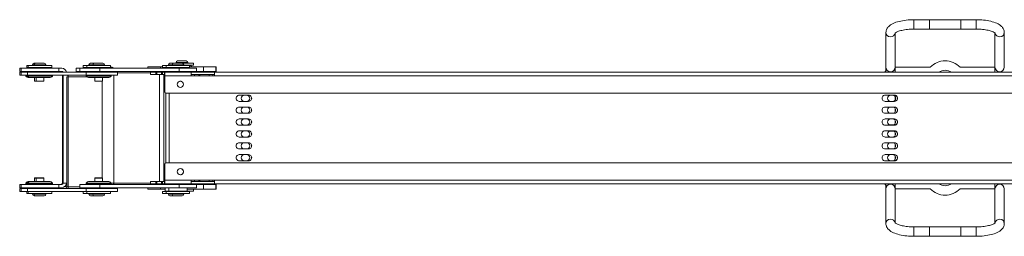
# Model space of a CAD drawing. Units: millimetres. Extents: x -2497 to 3658, y -1045 to 324.
# Drawn here: x -2497 to -1865, y -95 to 43 of the extents above; entities that cross this region are included whole.
import ezdxf

# ---------------------------------------------------------------- set-up
doc = ezdxf.new("R2010")
doc.units = ezdxf.units.MM
doc.layers.add('TANGENT EDGES', color=7, linetype='Continuous', lineweight=0)
doc.layers.add('VISIBLE', color=7, linetype='Continuous', lineweight=0)

msp = doc.modelspace()

# ---------------------------------------------------------------- linework, layer by layer
at = {"layer": 'TANGENT EDGES'}
for p, q in [((-1922.78, 43.28), (-1922.78, 37.28)), ((-1882.78, 43.28), (-1882.78, 37.28)), ((-2488.74, 14.37), (-2487.7, 14.37)), ((-2487.7, 13.97), (-2488.74, 13.97)), ((-2487.7, 14.37), (-2480.2, 14.37)), ((-2480.2, 13.97), (-2487.7, 13.97)), ((-2452.52, 14.37), (-2450.04, 14.37)), ((-2450.04, 13.97), (-2452.52, 13.97)), ((-2450.04, 14.37), (-2442.54, 14.37)), ((-2442.54, 13.97), (-2450.04, 13.97)), ((-2406.66, 13.18), (-2406.66, 12.17)), ((-2401.54, 14.37), (-2400.01, 14.37)), ((-2400.01, 13.97), (-2401.54, 13.97)), ((-2400.01, 14.37), (-2399.17, 14.37)), ((-2399.17, 13.97), (-2400.01, 13.97)), ((-2399.17, 14.37), (-2391.72, 14.37)), ((-2391.72, 13.97), (-2399.17, 13.97)), ((-2396.57, 15.85), (-2396.55, 15.85)), ((-2396.55, 15.45), (-2396.57, 15.45)), ((-2396.55, 15.85), (-2389.07, 15.85)), ((-2389.07, 15.45), (-2396.55, 15.45)), ((-2391.72, 14.37), (-2391.67, 14.37)), ((-2391.67, 13.97), (-2391.72, 13.97)), ((-2378.99, 13.18), (-2378.99, 10.18)), ((-2496.99, 10.17), (-2496.99, 12.17)), ((-2495.95, 10.17), (-2495.95, 12.17)), ((-2492.05, 7.67), (-2492.05, 9.67)), ((-2469.58, -61.33), (-2469.58, 7.67)), ((-2468.98, 7.67), (-2468.98, -61.33)), ((-2465.77, -63.83), (-2465.77, 6.67)), ((-2465.77, 6.67), (-2453.79, 6.67)), ((-2454.39, 7.67), (-2454.39, 9.67)), ((-2445.45, 10.17), (-2445.45, 12.17)), ((-2436.64, -61.33), (-2436.64, 7.67)), ((-2434.29, 9.17), (-2413.09, 9.17)), ((-2409.57, 9.67), (-2409.57, 8.17)), ((-2409.02, 8.17), (-2409.02, 9.67)), ((-2407.21, 8.17), (-2407.21, -60.33)), ((-2405.84, 9.67), (-2405.84, 8.17)), ((-2405.36, 8.17), (-2405.36, 9.67)), ((-2403.8, 7.42), (-2386.81, 7.42)), ((-2394.58, 10.17), (-2394.58, 12.17)), ((-2371.82, 7.42), (-1502.38, 7.42)), ((-2486.45, 3.97), (-2487.49, 3.97)), ((-2481.45, 3.97), (-2486.45, 3.97)), ((-2443.79, 3.97), (-2448.79, 3.97)), ((-2443.98, 3.87), (-2443.98, -58.03)), ((-2403.8, -2.83), (-2403.86, -2.83)), ((-2403.14, -48.37), (-2403.14, -3.79)), ((-2400.98, -3.83), (-2400.98, -48.33)), ((-2403.86, -49.33), (-2403.8, -49.33)), ((-2496.99, -62.33), (-2496.99, -64.33)), ((-2495.95, -62.33), (-2495.95, -64.33)), ((-2487.49, -58.13), (-2486.45, -58.13)), ((-2486.45, -58.13), (-2481.45, -58.13)), ((-2468.98, -61.33), (-2469.58, -61.33)), ((-2448.79, -58.13), (-2443.79, -58.13)), ((-2445.45, -62.33), (-2445.45, -64.33)), ((-2439.1, -62.33), (-2439.1, -61.83)), ((-2413.09, -61.33), (-2436.64, -61.33)), ((-2409.57, -60.33), (-2409.57, -61.83)), ((-2409.02, -61.83), (-2409.02, -60.33)), ((-2405.84, -60.33), (-2405.84, -61.83)), ((-2405.36, -61.83), (-2405.36, -60.33)), ((-2386.81, -59.58), (-2403.8, -59.58)), ((-2394.58, -62.33), (-2394.58, -64.33)), ((-2378.99, -65.35), (-2378.99, -62.35)), ((-1502.38, -59.58), (-2371.82, -59.58)), ((-2492.05, -64.83), (-2492.05, -66.83)), ((-2488.74, -68.13), (-2487.7, -68.13)), ((-2487.7, -68.53), (-2488.74, -68.53)), ((-2487.7, -68.13), (-2480.2, -68.13)), ((-2480.2, -68.53), (-2487.7, -68.53)), ((-2458.29, -63.83), (-2465.77, -63.83)), ((-2454.39, -64.83), (-2454.39, -66.83)), ((-2452.52, -68.13), (-2450.04, -68.13)), ((-2450.04, -68.53), (-2452.52, -68.53)), ((-2450.04, -68.13), (-2442.54, -68.13)), ((-2442.54, -68.53), (-2450.04, -68.53)), ((-2406.66, -65.35), (-2406.66, -64.33)), ((-2401.54, -68.13), (-2399.96, -68.13)), ((-2399.96, -68.53), (-2401.54, -68.53)), ((-2399.96, -68.13), (-2399.17, -68.13)), ((-2399.17, -68.53), (-2399.96, -68.53)), ((-2399.17, -68.13), (-2391.71, -68.13)), ((-2391.71, -68.53), (-2399.17, -68.53)), ((-2391.71, -68.13), (-2391.67, -68.13)), ((-2391.67, -68.53), (-2391.71, -68.53)), ((-2389.54, -66.65), (-2389.07, -66.65)), ((-1922.78, -95.44), (-1922.78, -89.44)), ((-1882.78, -95.44), (-1882.78, -89.44))]:
    msp.add_line(p, q, dxfattribs=at)
for centre, major_axis, start_param, end_param in [((-1937.78, 35.15), (3, 0), -3.141593, -0.151448), ((-1867.78, 35.15), (-3, 0), 0.151448, 3.141593), ((-1937.78, -87.31), (3, 0), -6.131737, -3.141593), ((-1867.78, -87.31), (-3, 0), 3.141593, 6.131737)]:
    msp.add_ellipse(centre, major_axis=major_axis, ratio=0.939693, start_param=start_param, end_param=end_param, dxfattribs=at)
at = {"layer": 'VISIBLE'}
for p, q in [((-1892.78, 43.28), (-1922.78, 43.28)), ((-1912.78, 43.28), (-1912.78, 37.28)), ((-1882.78, 43.28), (-1912.78, 43.28)), ((-1892.78, 43.28), (-1892.78, 37.28)), ((-1940.78, 35.15), (-1940.78, 12.92)), ((-1934.78, 34.75), (-1934.78, 12.92)), ((-1892.78, 37.28), (-1922.78, 37.28)), ((-1882.78, 37.28), (-1912.78, 37.28)), ((-1870.78, 12.92), (-1870.78, 34.75)), ((-1864.78, 12.92), (-1864.78, 35.15)), ((-2491.45, 13.87), (-2492.49, 13.87)), ((-2492.49, 12.67), (-2492.49, 13.87)), ((-2492.49, 12.67), (-2491.45, 12.67)), ((-2489.36, 13.87), (-2491.45, 13.87)), ((-2491.45, 12.67), (-2491.45, 13.87)), ((-2491.45, 12.67), (-2489.36, 12.67)), ((-2490.69, 12.67), (-2490.89, 12.47)), ((-2489.65, 12.67), (-2489.85, 12.47)), ((-2476.45, 13.87), (-2489.36, 13.87)), ((-2489.36, 12.67), (-2476.45, 12.67)), ((-2488.74, 13.97), (-2488.74, 14.37)), ((-2486.7, 15.37), (-2487.74, 15.37)), ((-2487.7, 13.97), (-2487.7, 14.37)), ((-2481.2, 15.37), (-2486.7, 15.37)), ((-2480.2, 13.97), (-2480.2, 14.37)), ((-2478.25, 12.67), (-2478.05, 12.47)), ((-2476.45, 12.67), (-2476.45, 13.87)), ((-2454.23, 13.87), (-2456.27, 13.87)), ((-2456.27, 12.67), (-2456.27, 13.87)), ((-2456.27, 12.67), (-2454.23, 12.67)), ((-2454.47, 12.67), (-2454.67, 12.47)), ((-2453.79, 13.87), (-2454.23, 13.87)), ((-2454.23, 12.67), (-2453.79, 12.67)), ((-2451.7, 13.87), (-2453.79, 13.87)), ((-2453.79, 12.67), (-2453.79, 13.87)), ((-2453.79, 12.67), (-2451.7, 12.67)), ((-2452.52, 13.97), (-2452.52, 14.37)), ((-2451.99, 12.67), (-2452.19, 12.47)), ((-2438.79, 13.87), (-2451.7, 13.87)), ((-2451.7, 12.67), (-2438.79, 12.67)), ((-2449.04, 15.37), (-2451.52, 15.37)), ((-2450.04, 13.97), (-2450.04, 14.37)), ((-2443.54, 15.37), (-2449.04, 15.37)), ((-2442.54, 13.97), (-2442.54, 14.37)), ((-2440.59, 12.67), (-2440.39, 12.47)), ((-2438.79, 12.67), (-2438.79, 13.87)), ((-2438.22, 12.92), (-2438.79, 12.92)), ((-2406.66, 13.18), (-2414.62, 13.18)), ((-2414.62, 12.17), (-2414.62, 13.18)), ((-2405.29, 13.18), (-2406.66, 13.18)), ((-2402.92, 13.87), (-2405.29, 13.87)), ((-2405.29, 13.87), (-2405.29, 12.67)), ((-2405.29, 12.67), (-2402.92, 12.67)), ((-2403.49, 12.67), (-2403.69, 12.47)), ((-2387.92, 13.87), (-2402.92, 13.87)), ((-2402.92, 13.87), (-2402.92, 12.67)), ((-2402.92, 12.67), (-2387.92, 12.67)), ((-2401.54, 13.97), (-2401.54, 14.37)), ((-2401.12, 12.67), (-2401.32, 12.47)), ((-2399.42, 15.37), (-2400.54, 15.37)), ((-2398.17, 15.37), (-2399.42, 15.37)), ((-2399.17, 13.97), (-2399.17, 14.37)), ((-2392.71, 15.37), (-2398.17, 15.37)), ((-2396.57, 15.45), (-2396.57, 15.85)), ((-2395.56, 16.85), (-2395.57, 16.85)), ((-2390.07, 16.85), (-2395.56, 16.85)), ((-2392.67, 15.37), (-2392.71, 15.37)), ((-2385.32, 15.35), (-2392.49, 15.35)), ((-2391.67, 13.97), (-2391.67, 14.37)), ((-2391.67, 14.15), (-2385.32, 14.15)), ((-2391.67, 13.95), (-2386.92, 13.95)), ((-2389.72, 12.67), (-2389.52, 12.47)), ((-2389.07, 15.45), (-2389.07, 15.85)), ((-2387.92, 13.87), (-2387.92, 12.67)), ((-2378.99, 13.18), (-2387.92, 13.18)), ((-2387.12, 14.15), (-2386.92, 13.95)), ((-2386.92, 13.18), (-2386.92, 13.95)), ((-2385.32, 15.35), (-2385.32, 14.15)), ((-2371.03, 13.18), (-2378.99, 13.18)), ((-2371.03, 13.18), (-2371.03, 10.89)), ((-1940.78, 12.92), (-1940.78, 9.67)), ((-1934.78, 9.67), (-1934.78, 12.92)), ((-1934.78, 12.92), (-1912.38, 12.92)), ((-1893.19, 12.92), (-1870.78, 12.92)), ((-1870.78, 12.92), (-1870.78, 9.67)), ((-2496.99, 12.17), (-2496.99, 12.17)), ((-2495.95, 12.17), (-2496.99, 12.17)), ((-2496.99, 10.17), (-2496.99, 12.17)), ((-2496.99, 10.17), (-2496.99, 10.17)), ((-2496.99, 10.17), (-2495.95, 10.17)), ((-2495.95, 9.67), (-2496.99, 9.67)), ((-2496.99, 7.67), (-2496.99, 9.67)), ((-2495.95, 7.67), (-2496.99, 7.67)), ((-2471.95, 12.17), (-2495.95, 12.17)), ((-2471.95, 10.17), (-2495.95, 10.17)), ((-2492.05, 9.67), (-2495.95, 9.67)), ((-2495.95, 7.67), (-2495.95, 9.67)), ((-2492.05, 7.67), (-2495.95, 7.67)), ((-2492.79, 7.67), (-2492.99, 7.47)), ((-2492.99, 7.47), (-2491.95, 7.47)), ((-2492.99, 7.17), (-2492.99, 7.47)), ((-2492.99, 7.17), (-2491.95, 7.17)), ((-2454.39, 9.67), (-2492.05, 9.67)), ((-2492.05, 7.67), (-2454.39, 7.67)), ((-2491.75, 7.67), (-2491.95, 7.47)), ((-2491.95, 7.47), (-2475.95, 7.47)), ((-2491.95, 7.17), (-2491.95, 7.47)), ((-2491.95, 7.17), (-2475.95, 7.17)), ((-2490.89, 12.47), (-2489.85, 12.47)), ((-2490.89, 12.17), (-2490.89, 12.47)), ((-2490.89, 9.67), (-2490.89, 10.17)), ((-2489.85, 12.47), (-2478.05, 12.47)), ((-2489.85, 12.17), (-2489.85, 12.47)), ((-2489.85, 9.67), (-2489.85, 10.17)), ((-2478.05, 12.17), (-2478.05, 12.47)), ((-2478.05, 9.67), (-2478.05, 10.17)), ((-2476.15, 7.67), (-2475.95, 7.47)), ((-2475.95, 7.17), (-2475.95, 7.47)), ((-2469.98, 12.17), (-2471.95, 12.17)), ((-2471.95, 10.17), (-2471.95, 12.17)), ((-2471.95, 10.17), (-2469.98, 10.17)), ((-2469.58, 7.67), (-2469.58, -61.33)), ((-2465.77, 6.67), (-2466.74, 6.67)), ((-2466.74, 6.67), (-2466.74, -63.83)), ((-2458.29, 12.17), (-2460.77, 12.17)), ((-2460.77, 10.17), (-2460.77, 12.17)), ((-2458.29, 10.17), (-2460.77, 10.17)), ((-2445.45, 12.17), (-2458.29, 12.17)), ((-2458.29, 10.17), (-2458.29, 12.17)), ((-2445.45, 10.17), (-2458.29, 10.17)), ((-2457.22, 9.92), (-2457.22, 9.67)), ((-2454.67, 12.47), (-2452.19, 12.47)), ((-2454.67, 12.17), (-2454.67, 12.47)), ((-2454.67, 9.67), (-2454.67, 10.17)), ((-2434.29, 9.67), (-2454.39, 9.67)), ((-2434.29, 7.67), (-2454.39, 7.67)), ((-2454.09, 7.67), (-2454.29, 7.47)), ((-2454.29, 7.47), (-2438.29, 7.47)), ((-2454.29, 7.17), (-2454.29, 7.47)), ((-2454.29, 7.17), (-2438.29, 7.17)), ((-2452.19, 12.47), (-2440.39, 12.47)), ((-2452.19, 12.17), (-2452.19, 12.47)), ((-2452.19, 9.67), (-2452.19, 10.17)), ((-2394.58, 12.17), (-2445.45, 12.17)), ((-2445.45, 10.17), (-2394.58, 10.17)), ((-2440.39, 12.17), (-2440.39, 12.47)), ((-2440.39, 9.67), (-2440.39, 10.17)), ((-2438.49, 7.67), (-2438.29, 7.47)), ((-2438.29, 7.17), (-2438.29, 7.47)), ((-2434.29, 7.67), (-2434.29, 9.67)), ((-2414.82, 12.39), (-2414.82, 12.17)), ((-2409.57, 9.67), (-2413.09, 9.67)), ((-2413.09, 8.17), (-2413.09, 9.67)), ((-2413.09, 8.17), (-2409.57, 8.17)), ((-2409.02, 9.67), (-2409.57, 9.67)), ((-2409.57, 8.17), (-2409.02, 8.17)), ((-2409.02, 9.67), (-2405.84, 9.67)), ((-2405.84, 8.17), (-2409.02, 8.17)), ((-2405.36, 9.67), (-2405.84, 9.67)), ((-2405.84, 8.17), (-2405.36, 8.17)), ((-2405.36, 9.67), (-2403.91, 9.67)), ((-2403.91, 8.17), (-2405.36, 8.17)), ((-2404.42, 8.17), (-2404.42, -60.33)), ((-2404.42, 7.42), (-2403.86, 7.42)), ((-2404.32, 10.17), (-2404.32, 9.67)), ((-2403.91, 9.67), (-2403.91, 8.17)), ((-2403.91, 9.67), (-2403.88, 9.67)), ((-2403.88, 8.17), (-2403.91, 8.17)), ((-2386.89, 9.67), (-2403.88, 9.67)), ((-2403.86, -2.83), (-2403.86, 7.42)), ((-2403.8, 7.42), (-2403.8, -2.83)), ((-2403.69, 12.47), (-2402.84, 12.47)), ((-2403.69, 12.17), (-2403.69, 12.47)), ((-2403.69, 9.67), (-2403.69, 10.17)), ((-2402.84, 12.47), (-2401.32, 12.47)), ((-2401.32, 12.47), (-2390.41, 12.47)), ((-2401.32, 12.17), (-2401.32, 12.47)), ((-2401.32, 9.67), (-2401.32, 10.17)), ((-2383.42, 12.17), (-2394.58, 12.17)), ((-2383.42, 10.17), (-2394.58, 10.17)), ((-2390.41, 12.47), (-2389.52, 12.47)), ((-2389.52, 12.17), (-2389.52, 12.47)), ((-2389.52, 9.67), (-2389.52, 10.17)), ((-2386.92, 9.67), (-2386.92, 10.17)), ((-2371.9, 9.67), (-2386.89, 9.67)), ((-2386.82, 8.17), (-2371.9, 8.17)), ((-2386.81, 7.42), (-2371.82, 7.42)), ((-2384.82, 7.42), (-2384.82, 8.17)), ((-2383.42, 10.17), (-2383.42, 12.17)), ((-2383.42, 10.18), (-2378.99, 10.18)), ((-2381.82, 7.45), (-2381.82, 7.42)), ((-2381.32, 9.67), (-2381.32, 10.18)), ((-2381.32, 7.42), (-2381.32, 8.17)), ((-2378.99, 10.18), (-2371.03, 10.18)), ((-1502.46, 9.67), (-2371.9, 9.67)), ((-2371.9, 8.17), (-2371.9, 9.67)), ((-2371.03, 10.89), (-2371.03, 10.18)), ((-2370.82, 12.39), (-2370.82, 9.92)), ((-2370.82, 9.92), (-2370.82, 9.67)), ((-1906.63, 9.86), (-1906.64, 9.85)), ((-1906.62, 9.86), (-1906.63, 9.86)), ((-1906.63, 9.86), (-1906.63, 9.86)), ((-1899.13, 9.97), (-1899.14, 9.97)), ((-1899.13, 9.97), (-1899.13, 9.97)), ((-1899.12, 9.96), (-1899.13, 9.97)), ((-2490.99, 6.17), (-2489.95, 6.17)), ((-2489.95, 6.17), (-2477.95, 6.17)), ((-2487.49, 3.97), (-2487.49, 6.17)), ((-2487.39, 3.87), (-2486.35, 3.87)), ((-2486.45, 3.97), (-2486.45, 6.17)), ((-2486.35, 3.87), (-2481.55, 3.87)), ((-2481.45, 3.97), (-2481.45, 6.17)), ((-2452.29, 6.17), (-2440.29, 6.17)), ((-2448.79, 3.97), (-2448.79, 6.17)), ((-2448.69, 3.87), (-2443.89, 3.87)), ((-2443.79, 3.97), (-2443.79, 6.17)), ((-2394.25, 3.87), (-2393.42, 3.87)), ((-2402.86, -3.83), (-2402.8, -3.83)), ((-1502.34, -3.83), (-2402.8, -3.83)), ((-2356, -5.03), (-2350.01, -5.03)), ((-1941.27, -5.03), (-1935.27, -5.03)), ((-1934.78, -6.04), (-1934.78, -8.02)), ((-2350.01, -9.03), (-2356, -9.03)), ((-1935.27, -9.03), (-1941.27, -9.03)), ((-2356, -12.65), (-2350.01, -12.65)), ((-2350.01, -16.65), (-2356, -16.65)), ((-1941.27, -12.65), (-1935.27, -12.65)), ((-1935.27, -16.65), (-1941.27, -16.65)), ((-1934.78, -13.66), (-1934.78, -15.64)), ((-2356, -20.27), (-2350.01, -20.27)), ((-2350.01, -24.27), (-2356, -24.27)), ((-1941.27, -20.27), (-1935.27, -20.27)), ((-1935.27, -24.27), (-1941.27, -24.27)), ((-1938.67, -24.08), (-1935.67, -24.08)), ((-1934.78, -21.28), (-1934.78, -23.26)), ((-2356, -27.89), (-2350.01, -27.89)), ((-1941.27, -27.89), (-1935.27, -27.89)), ((-1938.67, -28.08), (-1935.67, -28.08)), ((-1934.78, -28.91), (-1934.78, -30.88)), ((-2350.01, -31.89), (-2356, -31.89)), ((-2356, -35.52), (-2350.01, -35.52)), ((-1935.27, -31.89), (-1941.27, -31.89)), ((-1941.27, -35.52), (-1935.27, -35.52)), ((-1934.78, -36.53), (-1934.78, -38.51)), ((-2350.01, -39.52), (-2356, -39.52)), ((-2356, -43.14), (-2350.01, -43.14)), ((-1935.27, -39.52), (-1941.27, -39.52)), ((-1941.27, -43.14), (-1935.27, -43.14)), ((-1934.78, -44.15), (-1934.78, -46.13)), ((-2403.86, -59.58), (-2403.86, -49.33)), ((-2403.8, -49.33), (-2403.8, -59.58)), ((-2402.8, -48.33), (-2402.86, -48.33)), ((-2402.8, -48.33), (-1502.34, -48.33)), ((-2350.01, -47.14), (-2356, -47.14)), ((-1935.27, -47.14), (-1941.27, -47.14)), ((-2495.95, -62.33), (-2496.99, -62.33)), ((-2496.99, -62.33), (-2496.99, -62.33)), ((-2496.99, -62.33), (-2496.99, -64.33)), ((-2495.95, -62.33), (-2471.95, -62.33)), ((-2491.95, -61.33), (-2492.99, -61.33)), ((-2492.99, -61.33), (-2492.99, -61.63)), ((-2491.95, -61.63), (-2492.99, -61.63)), ((-2492.79, -61.83), (-2492.99, -61.63)), ((-2492.79, -61.83), (-2491.75, -61.83)), ((-2475.95, -61.33), (-2491.95, -61.33)), ((-2491.95, -61.33), (-2491.95, -61.63)), ((-2475.95, -61.63), (-2491.95, -61.63)), ((-2491.75, -61.83), (-2491.95, -61.63)), ((-2491.75, -61.83), (-2476.15, -61.83)), ((-2489.95, -60.33), (-2490.99, -60.33)), ((-2490.89, -61.83), (-2490.89, -62.33)), ((-2477.95, -60.33), (-2489.95, -60.33)), ((-2489.85, -61.83), (-2489.85, -62.33)), ((-2487.49, -58.13), (-2487.49, -60.33)), ((-2486.35, -58.03), (-2487.39, -58.03)), ((-2486.45, -58.13), (-2486.45, -60.33)), ((-2481.55, -58.03), (-2486.35, -58.03)), ((-2481.45, -58.13), (-2481.45, -60.33)), ((-2478.05, -61.83), (-2478.05, -62.33)), ((-2476.15, -61.83), (-2475.95, -61.63)), ((-2475.95, -61.33), (-2475.95, -61.63)), ((-2469.98, -62.33), (-2471.95, -62.33)), ((-2471.95, -62.33), (-2471.95, -64.33)), ((-2469.58, -61.33), (-2469.58, -61.33)), ((-2468.98, -61.33), (-2466.74, -61.33)), ((-2467.55, -63.09), (-2467.55, -63.83)), ((-2458.29, -62.33), (-2445.45, -62.33)), ((-2458.29, -62.33), (-2458.29, -64.33)), ((-2438.29, -61.33), (-2454.29, -61.33)), ((-2454.29, -61.33), (-2454.29, -61.63)), ((-2438.29, -61.63), (-2454.29, -61.63)), ((-2454.09, -61.83), (-2454.29, -61.63)), ((-2454.09, -61.83), (-2438.49, -61.83)), ((-2440.29, -60.33), (-2452.29, -60.33)), ((-2452.19, -61.83), (-2452.19, -62.33)), ((-2448.79, -58.13), (-2448.79, -60.33)), ((-2443.89, -58.03), (-2448.69, -58.03)), ((-2394.58, -62.33), (-2445.45, -62.33)), ((-2443.79, -58.13), (-2443.79, -60.33)), ((-2440.39, -61.83), (-2440.39, -62.33)), ((-2438.49, -61.83), (-2438.29, -61.63)), ((-2436.64, -61.33), (-2438.29, -61.33)), ((-2438.29, -61.33), (-2438.29, -61.63)), ((-2413.09, -60.33), (-2409.57, -60.33)), ((-2413.09, -60.33), (-2413.09, -61.83)), ((-2413.09, -61.83), (-2409.57, -61.83)), ((-2409.02, -60.33), (-2409.57, -60.33)), ((-2409.57, -61.83), (-2409.02, -61.83)), ((-2409.02, -60.33), (-2405.84, -60.33)), ((-2405.84, -61.83), (-2409.02, -61.83)), ((-2405.36, -60.33), (-2405.84, -60.33)), ((-2405.84, -61.83), (-2405.36, -61.83)), ((-2405.36, -60.33), (-2403.91, -60.33)), ((-2403.91, -61.83), (-2405.36, -61.83)), ((-2403.86, -59.58), (-2404.42, -59.58)), ((-2404.32, -61.83), (-2404.32, -62.33)), ((-2403.91, -61.83), (-2403.91, -60.33)), ((-2403.91, -60.33), (-2403.88, -60.33)), ((-2403.88, -61.83), (-2403.91, -61.83)), ((-2403.88, -61.83), (-2386.89, -61.83)), ((-2403.69, -61.83), (-2403.69, -62.33)), ((-2401.32, -61.83), (-2401.32, -62.33)), ((-2394.58, -62.33), (-2383.42, -62.33)), ((-2389.52, -61.83), (-2389.52, -62.33)), ((-2386.92, -61.83), (-2386.92, -62.33)), ((-2386.89, -61.83), (-2371.9, -61.83)), ((-2371.9, -60.33), (-2386.82, -60.33)), ((-2371.82, -59.58), (-2386.81, -59.58)), ((-2384.82, -60.33), (-2384.82, -59.58)), ((-2383.42, -62.33), (-2383.42, -64.33)), ((-2378.99, -62.35), (-2383.42, -62.35)), ((-2381.82, -59.62), (-2381.82, -59.58)), ((-2381.32, -60.33), (-2381.32, -59.58)), ((-2381.32, -62.35), (-2381.32, -61.83)), ((-2371.03, -62.35), (-2378.99, -62.35)), ((-2371.9, -61.83), (-2371.9, -60.33)), ((-2371.9, -61.83), (-1502.46, -61.83)), ((-2371.03, -62.35), (-2371.03, -63.06)), ((-2371.03, -63.06), (-2371.03, -65.35)), ((-2370.82, -61.83), (-2370.82, -62.08)), ((-2370.82, -64.55), (-2370.82, -62.08)), ((-1940.78, -61.83), (-1940.78, -65.08)), ((-1934.78, -65.08), (-1934.78, -61.83)), ((-1903.29, -63.07), (-1903.28, -63.07)), ((-1903.28, -63.07), (-1903.27, -63.07)), ((-1903.28, -63.07), (-1903.28, -63.07)), ((-1870.78, -61.83), (-1870.78, -65.08)), ((-2496.99, -64.33), (-2496.99, -64.33)), ((-2496.99, -64.33), (-2495.95, -64.33)), ((-2496.99, -64.83), (-2495.95, -64.83)), ((-2496.99, -64.83), (-2496.99, -66.83)), ((-2496.99, -66.83), (-2495.95, -66.83)), ((-2495.95, -64.33), (-2471.95, -64.33)), ((-2495.95, -64.83), (-2492.05, -64.83)), ((-2495.95, -64.83), (-2495.95, -66.83)), ((-2495.95, -66.83), (-2492.05, -66.83)), ((-2492.49, -68.03), (-2492.49, -66.83)), ((-2492.49, -68.03), (-2491.45, -68.03)), ((-2454.39, -64.83), (-2492.05, -64.83)), ((-2492.05, -66.83), (-2454.39, -66.83)), ((-2491.45, -68.03), (-2491.45, -66.83)), ((-2491.45, -68.03), (-2486.68, -68.03)), ((-2490.89, -64.33), (-2490.89, -64.83)), ((-2489.85, -64.33), (-2489.85, -64.83)), ((-2488.74, -68.13), (-2488.74, -68.53)), ((-2487.74, -69.53), (-2486.7, -69.53)), ((-2487.7, -68.13), (-2487.7, -68.53)), ((-2486.7, -69.53), (-2481.2, -69.53)), ((-2486.68, -68.03), (-2476.45, -68.03)), ((-2480.2, -68.13), (-2480.2, -68.53)), ((-2478.05, -64.33), (-2478.05, -64.83)), ((-2476.45, -68.03), (-2476.45, -66.83)), ((-2471.95, -64.33), (-2469.98, -64.33)), ((-2467.55, -63.83), (-2466.74, -63.83)), ((-2465.77, -63.83), (-2466.74, -63.83)), ((-2458.29, -64.33), (-2445.45, -64.33)), ((-2456.27, -68.03), (-2456.27, -66.83)), ((-2456.27, -68.03), (-2453.79, -68.03)), ((-2454.39, -64.83), (-2434.29, -64.83)), ((-2454.39, -66.83), (-2434.29, -66.83)), ((-2453.79, -68.03), (-2453.79, -66.83)), ((-2453.79, -68.03), (-2449.02, -68.03)), ((-2452.52, -68.13), (-2452.52, -68.53)), ((-2452.19, -64.33), (-2452.19, -64.83)), ((-2451.52, -69.53), (-2449.04, -69.53)), ((-2450.04, -68.13), (-2450.04, -68.53)), ((-2449.04, -69.53), (-2443.54, -69.53)), ((-2449.02, -68.03), (-2438.79, -68.03)), ((-2445.45, -64.33), (-2394.58, -64.33)), ((-2442.54, -68.13), (-2442.54, -68.53)), ((-2440.39, -64.33), (-2440.39, -64.83)), ((-2438.79, -68.03), (-2438.79, -66.83)), ((-2434.29, -64.83), (-2434.29, -66.83)), ((-2414.82, -64.55), (-2414.82, -64.33)), ((-2414.62, -65.35), (-2414.62, -64.33)), ((-2414.62, -65.35), (-2406.66, -65.35)), ((-2406.66, -65.35), (-2403.69, -65.35)), ((-2402.92, -66.83), (-2405.29, -66.83)), ((-2405.29, -66.83), (-2405.29, -68.03)), ((-2405.29, -68.03), (-2402.92, -68.03)), ((-2403.69, -64.33), (-2403.69, -66.63)), ((-2403.55, -66.63), (-2403.69, -66.63)), ((-2403.49, -66.83), (-2403.69, -66.63)), ((-2401.32, -66.63), (-2403.55, -66.63)), ((-2402.65, -66.83), (-2402.92, -66.83)), ((-2402.92, -66.83), (-2402.92, -68.03)), ((-2402.92, -68.03), (-2402.65, -68.03)), ((-2387.92, -66.83), (-2402.65, -66.83)), ((-2402.65, -68.03), (-2387.92, -68.03)), ((-2401.54, -68.13), (-2401.54, -68.53)), ((-2401.32, -64.33), (-2401.32, -66.63)), ((-2391.67, -66.63), (-2401.32, -66.63)), ((-2401.12, -66.83), (-2401.32, -66.63)), ((-2400.54, -69.53), (-2399.38, -69.53)), ((-2399.38, -69.53), (-2398.17, -69.53)), ((-2399.17, -68.13), (-2399.17, -68.53)), ((-2398.17, -69.53), (-2392.7, -69.53)), ((-2394.58, -64.33), (-2383.42, -64.33)), ((-2392.7, -69.53), (-2392.67, -69.53)), ((-2391.72, -68.05), (-2390.07, -68.05)), ((-2389.52, -66.63), (-2391.67, -66.63)), ((-2391.67, -68.13), (-2391.67, -68.53)), ((-2389.72, -66.83), (-2389.52, -66.63)), ((-2389.52, -64.33), (-2389.52, -66.63)), ((-2389.52, -65.35), (-2378.99, -65.35)), ((-2389.52, -66.55), (-2385.32, -66.55)), ((-2389.07, -66.65), (-2389.07, -66.83)), ((-2387.92, -66.83), (-2387.92, -68.03)), ((-2385.32, -65.35), (-2385.32, -66.55)), ((-2378.99, -65.35), (-2371.03, -65.35)), ((-1940.78, -65.08), (-1940.78, -87.31)), ((-1934.78, -65.08), (-1934.78, -86.92)), ((-1912.38, -65.08), (-1934.78, -65.08)), ((-1870.78, -65.08), (-1893.19, -65.08)), ((-1870.78, -86.92), (-1870.78, -65.08)), ((-1864.78, -87.31), (-1864.78, -65.08)), ((-1922.78, -89.44), (-1892.78, -89.44)), ((-1912.78, -95.44), (-1912.78, -89.44)), ((-1912.78, -89.44), (-1882.78, -89.44)), ((-1892.78, -95.44), (-1892.78, -89.44)), ((-1922.78, -95.44), (-1892.78, -95.44)), ((-1912.78, -95.44), (-1882.78, -95.44))]:
    msp.add_line(p, q, dxfattribs=at)
for centre, radius, start, end in [((-2487.74, 14.37), 1, 90, 180), ((-2488.64, 13.97), 0.1, 180, 270), ((-2486.7, 14.37), 1, 90, 180), ((-2487.6, 13.97), 0.1, 180, 270), ((-2481.2, 14.37), 1, 360, 90), ((-2480.3, 13.97), 0.1, 270, 0), ((-2454.22, 9.92), 3, 113.55646, 131.40962), ((-2451.52, 14.37), 1, 90, 180), ((-2452.42, 13.97), 0.1, 180, 270), ((-2449.04, 14.37), 1, 90, 180), ((-2449.94, 13.97), 0.1, 180, 270), ((-2443.54, 14.37), 1, 360, 90), ((-2442.64, 13.97), 0.1, 270, 0), ((-2438.22, 9.92), 3, 48.59038, 90), ((-2400.54, 14.37), 1, 90, 180), ((-2401.44, 13.97), 0.1, 180, 270), ((-2398.17, 14.37), 1, 90, 180), ((-2399.07, 13.97), 0.1, 180, 270), ((-2395.57, 15.85), 1, 90, 180), ((-2396.47, 15.45), 0.1, 180, 237.30856), ((-2392.67, 14.37), 1, 360, 90), ((-2391.77, 13.97), 0.1, 270, 0), ((-2390.07, 15.85), 1, 360, 90), ((-2389.17, 15.45), 0.1, 270, 0), ((-2392.82, 3.42), 11.72, 56.45955, 59.7646), ((-1937.78, 12.92), 3, 180, 360), ((-1902.78, 3.42), 13.5, 44.72491, 135.27509), ((-1867.78, 12.92), 3, 180, 360), ((-2490.99, 8.67), 2.5, 216.8699, 270), ((-2489.95, 8.67), 2.5, 216.8699, 270), ((-2477.95, 8.67), 2.5, 270, 323.1301), ((-2454.22, 9.92), 3, 175.21981, 180), ((-2452.29, 8.67), 2.5, 216.8699, 270), ((-2440.29, 8.67), 2.5, 270, 323.1301), ((-2392.82, 3.42), 11.72, 32.2372, 35.2715), ((-2392.82, 3.42), 11.72, 20.14417, 23.91641), ((-1936.78, 7.92), 5, 143.1301, 159.51268), ((-1902.78, 3.42), 7.5, 56.44269, 123.55731), ((-2487.39, 3.97), 0.1, 180, 270), ((-2486.35, 3.97), 0.1, 180, 270), ((-2481.55, 3.97), 0.1, 270, 360), ((-2448.69, 3.97), 0.1, 180, 270), ((-2443.89, 3.97), 0.1, 270, 360), ((-2352.82, -7.03), 2, 90, 270), ((-1937.82, -7.03), 2, 90, 270), ((-2352.82, -14.65), 2, 90, 270), ((-1937.82, -14.65), 2, 90, 270), ((-2352.82, -22.27), 2, 90, 270), ((-1937.82, -22.27), 2, 90, 270), ((-2352.82, -29.89), 2, 90, 270), ((-1937.82, -29.89), 2, 90, 270), ((-2352.82, -37.52), 2, 90, 270), ((-1937.82, -37.52), 2, 90, 270), ((-2352.82, -45.14), 2, 90, 270), ((-1937.82, -45.14), 2, 90, 270), ((-2490.99, -62.83), 2.5, 90, 143.1301), ((-2489.95, -62.83), 2.5, 90, 143.1301), ((-2487.39, -58.13), 0.1, 90, 180), ((-2486.35, -58.13), 0.1, 90, 180), ((-2481.55, -58.13), 0.1, 0, 90), ((-2477.95, -62.83), 2.5, 36.8699, 90), ((-2452.29, -62.83), 2.5, 90, 143.1301), ((-2448.69, -58.13), 0.1, 90, 180), ((-2443.89, -58.13), 0.1, 360, 90), ((-2440.29, -62.83), 2.5, 36.8699, 90), ((-2392.82, -55.58), 11.72, 324.7285, 327.7628), ((-2392.82, -55.58), 11.72, 336.08359, 339.85583), ((-1936.78, -60.08), 5, 200.48732, 216.8699), ((-1937.78, -65.08), 3, 360, 180), ((-1902.78, -55.58), 7.5, 236.44269, 303.55731), ((-1867.78, -65.08), 3, 360, 180), ((-2488.64, -68.13), 0.1, 90, 180), ((-2487.74, -68.53), 1, 180, 270), ((-2487.6, -68.13), 0.1, 90, 180), ((-2486.7, -68.53), 1, 180, 270), ((-2481.2, -68.53), 1, 270, 0), ((-2480.3, -68.13), 0.1, 0, 90), ((-2452.42, -68.13), 0.1, 90, 180), ((-2451.52, -68.53), 1, 180, 270), ((-2449.94, -68.13), 0.1, 90, 180), ((-2449.04, -68.53), 1, 180, 270), ((-2443.54, -68.53), 1, 270, 360), ((-2442.64, -68.13), 0.1, 0, 90), ((-2438.22, -62.08), 3, 293.55646, 311.40962), ((-2401.44, -68.13), 0.1, 90, 180), ((-2400.54, -68.53), 1, 180, 270), ((-2399.07, -68.13), 0.1, 90, 180), ((-2398.17, -68.53), 1, 180, 270), ((-2392.67, -68.53), 1, 270, 0), ((-2391.77, -68.13), 0.1, 0, 90), ((-2390.07, -67.05), 1, 270, 280.21179), ((-2389.17, -66.65), 0.1, 0, 90), ((-2392.82, -55.58), 11.72, 288.66627, 290.62374), ((-1902.78, -55.58), 13.5, 224.72491, 315.27509)]:
    msp.add_arc(centre, radius, start, end, dxfattribs=at)
for centre, major_axis, ratio, start_param, end_param in [((-2470.58, 9.17), (-0.102, 0.995), 0.999797, -1.148977, -0.101814), ((-2469.98, 9.17), (0, -3), 0.999792, -4.544941, -3.141593), ((-2469.98, 9.17), (0, 1), 0.999792, -1.047198, 0), ((-2466.44, 6.67), (0, 1), 0.674303, -1.570796, 0), ((-2438.44, 9.17), (0, 3), 0.029626, 1.230959, 1.403348), ((-2436.57, 9.17), (0, -3), 0.070322, -1.910633, -1.738244), ((-2436.57, 9.17), (0, 1), 0.070322, 0, 1.047198), ((-2407.14, 9.17), (0, 1), 0.070322, 0, 1.047198), ((-2403.88, 7.42), (0, 2.25), 0.035652, 4.712389, 6.283185), ((-2403.88, 7.42), (0, -0.75), 0.035652, 1.570796, 3.141593), ((-2386.89, 7.42), (0, -2.25), 0.035652, 1.570796, 3.141593), ((-2375.29, 7.42), (0, 2.25), 0.032538, 1.230959, 1.570796), ((-2372.97, 7.42), (0, -2.25), 0.035652, -1.910633, -1.570796), ((-2372.97, 7.42), (0, 0.75), 0.035652, 0, 1.570796), ((-2371.9, 7.42), (0, 2.25), 0.035652, -1.570796, 0), ((-2371.9, 7.42), (0, 0.75), 0.035652, -1.570796, 0), ((-2393.81, 1.92), (0, 2), 0.999364, 0, 1.570796), ((-2393.81, 1.92), (0, 2), 0.999364, 1.570796, 3.141593), ((-2393.86, 1.92), (0, -2), 0.999364, 0.013378, 3.128214), ((-2393.81, 1.92), (0, 2), 0.999364, 3.141593, 6.283185), ((-2402.86, -2.83), (0, -1), 0.999364, -1.570796, 0), ((-2402.8, -2.83), (0, -1), 0.999364, -1.570796, 0), ((-2356, -7.03), (0, -2), 0.999364, -3.141593, 0), ((-2351.3, -7.03), (0, 2), 0.999471, 3.141593, 6.283185), ((-2350.06, -7.03), (0, -2), 0.999364, 0, 3.141593), ((-2350.01, -7.03), (0, -2), 0.999364, 0, 3.141593), ((-1941.27, -7.03), (0, -2), 0.999364, -3.141593, 0), ((-1936.52, -7.03), (0, 2), 0.999471, 3.141593, 6.283185), ((-1935.33, -7.03), (0, -2), 0.999364, 0, 3.141593), ((-1935.27, -7.03), (0, -2), 0.999364, 0, 3.141593), ((-2356, -14.65), (0, -2), 0.999364, -3.141593, 0), ((-2351.3, -14.65), (0, 2), 0.999471, 3.141593, 6.283185), ((-2350.06, -14.65), (0, -2), 0.999364, 0, 3.141593), ((-2350.01, -14.65), (0, -2), 0.999364, 0, 3.141593), ((-1941.27, -14.65), (0, 2), 0.999364, 0, 3.141593), ((-1936.52, -14.65), (0, -2), 0.999471, 0, 3.141593), ((-1935.33, -14.65), (0, 2), 0.999364, 3.141593, 6.283185), ((-1935.27, -14.65), (0, -2), 0.999364, 0, 3.141593), ((-2356, -22.27), (0, -2), 0.999364, -3.141593, 0), ((-2351.3, -22.27), (0, 2), 0.999471, 3.141593, 6.283185), ((-2350.06, -22.27), (0, -2), 0.999364, 0, 3.141593), ((-2350.01, -22.27), (0, -2), 0.999364, 0, 3.141593), ((-1941.27, -22.27), (0, 2), 0.999364, 0, 3.141593), ((-1936.52, -22.27), (0, -2), 0.999471, 0, 3.141593), ((-1935.33, -22.27), (0, -2), 0.999364, 0, 3.141593), ((-1935.27, -22.27), (0, -2), 0.999364, 0, 3.141593), ((-2356, -29.89), (0, -2), 0.999364, -3.141593, 0), ((-2351.3, -29.89), (0, 2), 0.999471, 3.141593, 6.283185), ((-2350.06, -29.89), (0, -2), 0.999364, 0, 3.141593), ((-2350.01, -29.89), (0, -2), 0.999364, 0, 3.141593), ((-1941.27, -29.89), (0, -2), 0.999364, -3.141593, 0), ((-1936.52, -29.89), (0, -2), 0.999471, 0, 3.141593), ((-1935.33, -29.89), (0, -2), 0.999364, 0, 3.141593), ((-1935.27, -29.89), (0, -2), 0.999364, 0, 3.141593), ((-2356, -37.52), (0, -2), 0.999364, -3.141593, 0), ((-2351.3, -37.52), (0, 2), 0.999471, 3.141593, 6.283185), ((-2350.06, -37.52), (0, -2), 0.999364, 0, 3.141593), ((-2350.01, -37.52), (0, -2), 0.999364, 0, 3.141593), ((-1941.27, -37.52), (0, -2), 0.999364, -3.141593, 0), ((-1936.52, -37.52), (0, -2), 0.999471, 0, 3.141593), ((-1935.33, -37.52), (0, -2), 0.999364, 0, 3.141593), ((-1935.27, -37.52), (0, -2), 0.999364, 0, 3.141593), ((-2356, -45.14), (0, -2), 0.999364, -3.141593, 0), ((-2351.3, -45.14), (0, 2), 0.999471, 3.141593, 6.283185), ((-2350.06, -45.14), (0, -2), 0.999364, 0, 3.141593), ((-2350.01, -45.14), (0, -2), 0.999364, 0, 3.141593), ((-1941.27, -45.14), (0, -2), 0.999364, -3.141593, 0), ((-1936.52, -45.14), (0, -2), 0.999471, 0, 3.141593), ((-1935.33, -45.14), (0, -2), 0.999364, 0, 3.141593), ((-1935.27, -45.14), (0, -2), 0.999364, 0, 3.141593), ((-2402.86, -49.33), (0, 1), 0.999364, 0, 1.570796), ((-2402.8, -49.33), (0, 1), 0.999364, 0, 1.570796), ((-2393.81, -54.08), (0, -2), 0.999364, -3.141593, -1.570796), ((-2393.81, -54.08), (0, -2), 0.999364, -1.570796, 0), ((-2393.86, -54.08), (0, -2), 0.999364, 0.013378, 3.128214), ((-2393.81, -54.08), (0, -2), 0.999364, 0, 3.141593), ((-2470.58, -61.33), (0, 1), 0.999792, 3.141593, 4.712389), ((-2469.98, -61.33), (0.054, 0.999), 0.999794, 3.195456, 4.76623), ((-2469.98, -61.33), (0, -3), 0.999792, 0, 1.570796), ((-2436.57, -61.33), (0, -3), 0.070322, -1.570796, -1.230959), ((-2436.57, -61.33), (0, 1), 0.070322, 1.570796, 3.141593), ((-2407.14, -61.33), (0, 1), 0.070322, 2.094395, 3.141593), ((-2403.88, -59.58), (0, 0.75), 0.035652, 3.141593, 4.712389), ((-2403.88, -59.58), (0, 2.25), 0.035652, 3.141593, 4.712389), ((-2386.89, -59.58), (0, -2.25), 0.035652, 0, 1.570796), ((-2375.29, -59.58), (0, -2.25), 0.032538, -1.570796, -1.230959), ((-2372.97, -59.58), (0, -2.25), 0.035652, -1.570796, -1.230959), ((-2372.97, -59.58), (0, -0.75), 0.035652, -1.570796, 0), ((-2371.9, -59.58), (0, 2.25), 0.035652, 3.141593, 4.712389), ((-2371.9, -59.58), (0, -0.75), 0.035652, 0, 1.570796), ((-2467.36, -63.83), (0, 1), 0.703827, 3.141593, 4.712389), ((-2466.44, -63.83), (0, 1), 0.674303, 3.141593, 4.712389)]:
    msp.add_ellipse(centre, major_axis=major_axis, ratio=ratio, start_param=start_param, end_param=end_param, dxfattribs=at)
for points, knots in [([(-1922.78, 43.28), (-1924.46, 43.28), (-1926.14, 43.19), (-1929.36, 42.83), (-1930.9, 42.56), (-1933.74, 41.86), (-1935.04, 41.42), (-1937.35, 40.33), (-1938.37, 39.7), (-1939.61, 38.39), (-1939.96, 37.93), (-1940.57, 36.73), (-1940.78, 35.94), (-1940.78, 35.15)], [1.570796, 1.570796, 1.570796, 1.570796, 1.884956, 1.884956, 2.199115, 2.199115, 2.513274, 2.513274, 2.827433, 2.827433, 2.969734, 2.969734, 3.141593, 3.141593, 3.141593, 3.141593]), ([(-1864.78, 35.15), (-1864.78, 35.87), (-1864.96, 36.58), (-1865.58, 37.93), (-1866.05, 38.53), (-1867.45, 39.87), (-1868.46, 40.47), (-1870.78, 41.51), (-1872.09, 41.94), (-1874.97, 42.62), (-1876.52, 42.88), (-1879.65, 43.2), (-1881.22, 43.28), (-1882.78, 43.28)], [3.141593, 3.141593, 3.141593, 3.141593, 3.297455, 3.297455, 3.484639, 3.484639, 3.791027, 3.791027, 4.105186, 4.105186, 4.419345, 4.419345, 4.712389, 4.712389, 4.712389, 4.712389]), ([(-1922.78, 37.28), (-1924.18, 37.28), (-1925.58, 37.21), (-1928.21, 36.93), (-1929.45, 36.72), (-1931.58, 36.23), (-1932.49, 35.94), (-1933.84, 35.38), (-1934.32, 35.1), (-1934.82, 34.74), (-1934.91, 34.62), (-1934.91, 34.62)], [1.570796, 1.570796, 1.570796, 1.570796, 1.871238, 1.871238, 2.168028, 2.168028, 2.451488, 2.451488, 2.705538, 2.705538, 2.900644, 2.900644, 2.900644, 2.900644]), ([(-1870.65, 34.62), (-1870.65, 34.62), (-1870.67, 34.64), (-1870.77, 34.74), (-1870.95, 34.9), (-1871.59, 35.3), (-1872.08, 35.54), (-1873.39, 36.04), (-1874.25, 36.29), (-1876.27, 36.75), (-1877.46, 36.94), (-1880.03, 37.21), (-1881.41, 37.28), (-1882.78, 37.28)], [3.382541, 3.382541, 3.382541, 3.382541, 3.455752, 3.455752, 3.649036, 3.649036, 3.872224, 3.872224, 4.131861, 4.131861, 4.416445, 4.416445, 4.712389, 4.712389, 4.712389, 4.712389]), ([(-1940.78, -87.31), (-1940.78, -88.04), (-1940.61, -88.75), (-1939.99, -90.1), (-1939.51, -90.7), (-1938.12, -92.03), (-1937.11, -92.64), (-1934.79, -93.68), (-1933.47, -94.11), (-1930.6, -94.79), (-1929.04, -95.04), (-1925.91, -95.37), (-1924.35, -95.44), (-1922.78, -95.44)], [3.141593, 3.141593, 3.141593, 3.141593, 3.297455, 3.297455, 3.484639, 3.484639, 3.791027, 3.791027, 4.105186, 4.105186, 4.419345, 4.419345, 4.712389, 4.712389, 4.712389, 4.712389]), ([(-1934.91, -86.79), (-1934.91, -86.79), (-1934.9, -86.8), (-1934.8, -86.91), (-1934.62, -87.07), (-1933.98, -87.46), (-1933.49, -87.7), (-1932.18, -88.2), (-1931.32, -88.46), (-1929.29, -88.91), (-1928.1, -89.11), (-1925.54, -89.37), (-1924.16, -89.44), (-1922.78, -89.44)], [3.382541, 3.382541, 3.382541, 3.382541, 3.455752, 3.455752, 3.649036, 3.649036, 3.872224, 3.872224, 4.131861, 4.131861, 4.416445, 4.416445, 4.712389, 4.712389, 4.712389, 4.712389]), ([(-1882.78, -89.44), (-1881.38, -89.44), (-1879.98, -89.37), (-1877.35, -89.09), (-1876.12, -88.89), (-1873.99, -88.39), (-1873.08, -88.1), (-1871.72, -87.54), (-1871.24, -87.27), (-1870.75, -86.9), (-1870.65, -86.79), (-1870.65, -86.79)], [1.570796, 1.570796, 1.570796, 1.570796, 1.871238, 1.871238, 2.168028, 2.168028, 2.451488, 2.451488, 2.705538, 2.705538, 2.900644, 2.900644, 2.900644, 2.900644]), ([(-1882.78, -95.44), (-1881.11, -95.44), (-1879.43, -95.35), (-1876.21, -95), (-1874.66, -94.73), (-1871.82, -94.02), (-1870.52, -93.59), (-1868.22, -92.5), (-1867.2, -91.86), (-1865.96, -90.56), (-1865.61, -90.09), (-1865, -88.89), (-1864.78, -88.11), (-1864.78, -87.31)], [1.570796, 1.570796, 1.570796, 1.570796, 1.884956, 1.884956, 2.199115, 2.199115, 2.513274, 2.513274, 2.827433, 2.827433, 2.969734, 2.969734, 3.141593, 3.141593, 3.141593, 3.141593])]:
    msp.add_open_spline(points, degree=3, knots=knots, dxfattribs=at)
for points in [[(-2414.62, 13.18), (-2414.69, 13.18), (-2414.76, 12.9), (-2414.82, 12.39)], [(-2370.82, 12.39), (-2370.89, 12.9), (-2370.96, 13.18), (-2371.03, 13.18)], [(-2371.03, 10.18), (-2370.96, 10.18), (-2370.89, 10.09), (-2370.82, 9.92)], [(-2370.82, -62.08), (-2370.89, -62.26), (-2370.96, -62.35), (-2371.03, -62.35)], [(-2414.82, -64.55), (-2414.76, -65.07), (-2414.69, -65.35), (-2414.62, -65.35)], [(-2371.03, -65.35), (-2370.96, -65.35), (-2370.89, -65.07), (-2370.82, -64.55)]]:
    msp.add_open_spline(points, degree=3, dxfattribs=at)

doc.saveas('drawing.dxf')
